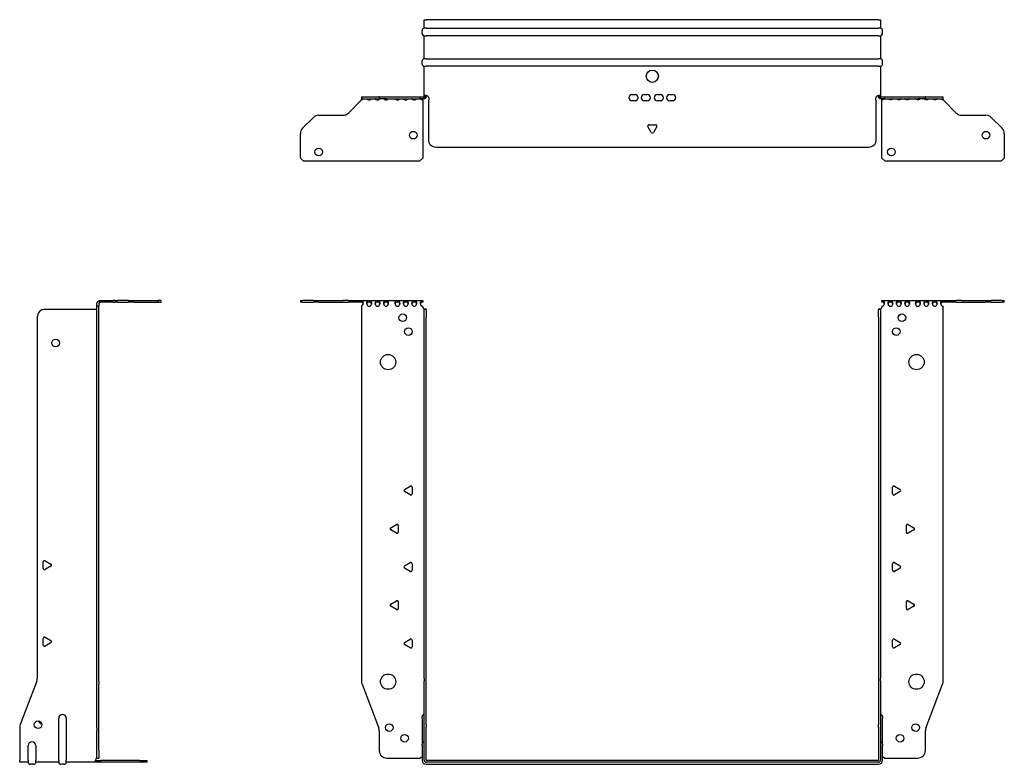
# Model space of a CAD drawing. Units: millimetres. Extents: x -414 to 660, y -831 to 185.
# Drawn here: x -414 to 230, y -302 to 185 of the extents above; entities that cross this region are included whole.
import ezdxf

# ---------------------------------------------------------------- set-up
doc = ezdxf.new("R2010")
doc.units = ezdxf.units.MM

# ---------------------------------------------------------------- blocks, each defined once
blk = doc.blocks.new('EWH300_296-Front')
for p, q in [((-230.2, 1.2), (-228.74, 1.2)), ((-230.2, 1.2), (-230.2, 0)), ((-228.74, 0), (-230.2, 0)), ((-221.66, 1.2), (-228.74, 1.2)), ((-228.74, 0), (-221.66, 0)), ((-221.66, 1.2), (-218.13, 1.2)), ((-218.13, 0), (-221.66, 0)), ((-218.13, 1.2), (-202.27, 1.2)), ((-218.13, 0), (-202.27, 0)), ((-198.74, 1.2), (-202.27, 1.2)), ((-202.27, 0), (-198.74, 0)), ((-198.74, 1.2), (-190.58, 1.2)), ((-190.58, 0), (-198.74, 0)), ((-190.58, 1.2), (-150.2, 1.2)), ((-190.58, 0), (-190.58, 1.2)), ((-190.2, 1.08), (-190.2, -0.06)), ((-150.2, 1.2), (-150.2, 1.13)), ((-150.2, 1.13), (-150.2, -0.04)), ((150.2, 1.08), (150.2, 1.2)), ((150.2, 1.2), (190.58, 1.2)), ((150.2, -0.06), (150.2, 1.08)), ((190.2, -0.06), (190.2, 1.08)), ((190.58, 1.2), (190.58, 0)), ((190.58, 1.2), (198.74, 1.2)), ((198.74, 0), (190.58, 0)), ((202.27, 1.2), (198.74, 1.2)), ((198.74, 0), (202.27, 0)), ((202.27, 1.2), (218.13, 1.2)), ((202.27, 0), (218.13, 0)), ((218.13, 1.2), (221.66, 1.2)), ((221.66, 0), (218.13, 0)), ((228.74, 1.2), (221.66, 1.2)), ((221.66, 0), (228.74, 0)), ((228.74, 1.2), (230.2, 1.2)), ((230.2, 0), (228.74, 0)), ((230.2, 0), (230.2, 1.2)), ((-190.2, -2.53), (-190.2, -248.13)), ((-150.2, -3.2), (-150.2, -2.61)), ((-149.2, -4.65), (-149.2, -4.7)), ((-149.17, -4.65), (-149.2, -4.65)), ((-149.2, -9.7), (-149.2, -4.7)), ((-148, -4.7), (-149.2, -4.7)), ((-148, -4.65), (-149.17, -4.65)), ((-148, -4.7), (-148, -4.65)), ((-148, -4.7), (-148, -9.7)), ((148, -4.65), (148, -4.7)), ((149.17, -4.65), (148, -4.65)), ((148, -9.7), (148, -4.7)), ((149.2, -4.7), (148, -4.7)), ((149.2, -4.65), (149.17, -4.65)), ((149.2, -4.7), (149.2, -4.65)), ((149.2, -4.7), (149.2, -9.7)), ((150.2, -2.7), (150.2, -3.2)), ((190.2, -248.13), (190.2, -2.7)), ((-149.2, -246.15), (-149.2, -9.7)), ((-148, -246.15), (-148, -9.7)), ((148, -9.7), (148, -246.15)), ((149.2, -9.7), (149.2, -246.15)), ((-162.1, -122.51), (-158.35, -120.34)), ((-157.15, -121.04), (-157.15, -125.36)), ((157.15, -125.36), (157.15, -121.04)), ((158.35, -120.34), (162.1, -122.51)), ((-158.35, -126.06), (-162.1, -123.89)), ((162.1, -123.89), (158.35, -126.06)), ((-171.1, -147.51), (-167.35, -145.34)), ((-166.15, -146.04), (-166.15, -150.36)), ((166.15, -150.36), (166.15, -146.04)), ((167.35, -145.34), (171.1, -147.51)), ((-167.35, -151.06), (-171.1, -148.89)), ((171.1, -148.89), (167.35, -151.06)), ((-162.1, -172.51), (-158.35, -170.34)), ((-157.15, -171.04), (-157.15, -175.36)), ((157.15, -175.36), (157.15, -171.04)), ((158.35, -170.34), (162.1, -172.51)), ((-158.35, -176.06), (-162.1, -173.89)), ((162.1, -173.89), (158.35, -176.06)), ((-171.1, -197.51), (-167.35, -195.34)), ((-167.35, -201.06), (-171.1, -198.89)), ((-166.15, -196.04), (-166.15, -200.36)), ((166.15, -200.36), (166.15, -196.04)), ((167.35, -195.34), (171.1, -197.51)), ((171.1, -198.89), (167.35, -201.06)), ((-162.1, -222.51), (-158.35, -220.34)), ((-158.35, -226.06), (-162.1, -223.89)), ((-157.15, -221.04), (-157.15, -225.36)), ((157.15, -225.36), (157.15, -221.04)), ((158.35, -220.34), (162.1, -222.51)), ((162.1, -223.89), (158.35, -226.06)), ((-189.87, -249.92), (-178.89, -278.53)), ((-149.2, -246.15), (-149.2, -247.95)), ((-149.2, -276.17), (-149.2, -247.95)), ((-148, -247.95), (-148, -246.15)), ((-148, -276.17), (-148, -247.95)), ((148, -246.15), (148, -247.95)), ((148, -247.95), (148, -276.17)), ((149.2, -247.95), (149.2, -246.15)), ((149.2, -247.95), (149.2, -276.17)), ((178.89, -278.53), (189.87, -249.92)), ((-150.55, -272.1), (-150.55, -271.09)), ((-150.55, -272.1), (-150.55, -288.99)), ((-149.2, -277.97), (-149.2, -276.17)), ((-148, -276.17), (-148, -277.97)), ((148, -277.97), (148, -276.17)), ((149.2, -276.17), (149.2, -277.97)), ((150.55, -271.09), (150.55, -272.1)), ((150.55, -288.99), (150.55, -272.1)), ((-178.55, -280.33), (-178.55, -293.2)), ((-149.2, -299.6), (-149.2, -277.97)), ((-148, -299.6), (-148, -277.97)), ((148, -277.97), (148, -299.6)), ((149.2, -277.97), (149.2, -299.6)), ((178.55, -293.2), (178.55, -280.33)), ((-150.55, -290), (-150.55, -288.99)), ((150.55, -288.99), (150.55, -290)), ((-150.55, -290), (-150.55, -299.6)), ((150.55, -299.6), (150.55, -290)), ((-173.55, -298.2), (-151.75, -298.2)), ((147.9, -299.7), (-147.9, -299.7)), ((147.9, -300.9), (-147.9, -300.9)), ((-147.9, -302.25), (147.9, -302.25)), ((151.75, -298.2), (173.55, -298.2))]:
    blk.add_line(p, q)
for centre, radius in [((-163.2, -10.2), 2.5), ((163.2, -10.2), 2.5), ((-159.5, -19.2), 2.5), ((159.5, -19.2), 2.5), ((-172.8, -39.2), 5), ((172.8, -39.2), 5), ((-172.8, -248.2), 5), ((172.8, -248.2), 5), ((-172.05, -278.2), 2.5), ((172.15, -278.2), 2.5), ((-162.05, -285.2), 2.5), ((162.05, -285.2), 2.5)]:
    blk.add_circle(centre, radius)
for centre, radius, start, end in [((-190.7, -1.11), 1.5, 289.47122, 356.72141), ((-185.2, -1.11), 1.5, 183.27859, 356.72141), ((-179.7, -1.11), 1.5, 183.27859, 356.72141), ((-174.2, -1.11), 1.5, 183.27859, 356.72141), ((-166.7, -1.11), 1.5, 183.27859, 356.72141), ((-161.2, -1.11), 1.5, 183.27859, 356.72141), ((-155.7, -1.11), 1.5, 183.27859, 356.72141), ((-150.2, -1.11), 1.5, 183.27859, 270), ((-148.7, -3.2), 1.5, 180, 246.42183), ((148.7, -3.2), 1.5, 293.57817, 0), ((150.2, -1.2), 1.5, 270, 0), ((155.7, -1.2), 1.5, 180, 0), ((161.2, -1.2), 1.5, 180, 0), ((166.7, -1.2), 1.5, 180, 0), ((173.7, -1.2), 1.5, 180, 0), ((179.2, -1.2), 1.5, 180, 0), ((184.7, -1.2), 1.5, 180, 0), ((190.2, -1.2), 1.5, 180, 270), ((-157.95, -121.04), 0.8, 0, 120), ((157.95, -121.04), 0.8, 60, 180), ((-161.7, -123.2), 0.8, 120, 240), ((-157.95, -125.36), 0.8, 240, 0), ((157.95, -125.36), 0.8, 180, 300), ((161.7, -123.2), 0.8, 300, 60), ((-170.7, -148.2), 0.8, 120, 240), ((-166.95, -146.04), 0.8, 0, 120), ((166.95, -146.04), 0.8, 60, 180), ((170.7, -148.2), 0.8, 300, 60), ((-166.95, -150.36), 0.8, 240, 0), ((166.95, -150.36), 0.8, 180, 300), ((-161.7, -173.2), 0.8, 120, 240), ((-157.95, -171.04), 0.8, 0, 120), ((157.95, -171.04), 0.8, 60, 180), ((161.7, -173.2), 0.8, 300, 60), ((-157.95, -175.36), 0.8, 240, 0), ((157.95, -175.36), 0.8, 180, 300), ((-170.7, -198.2), 0.8, 120, 240), ((-166.95, -196.04), 0.8, 0, 120), ((166.95, -196.04), 0.8, 60, 180), ((170.7, -198.2), 0.8, 300, 60), ((-166.95, -200.36), 0.8, 240, 0), ((166.95, -200.36), 0.8, 180, 300), ((-161.7, -223.2), 0.8, 120, 240), ((-157.95, -221.04), 0.8, 0, 120), ((-157.95, -225.36), 0.8, 240, 0), ((157.95, -221.04), 0.8, 60, 180), ((157.95, -225.36), 0.8, 180, 300), ((161.7, -223.2), 0.8, 300, 60), ((-185.2, -248.13), 5, 180, 201), ((185.2, -248.13), 5, 339, 0), ((-149.05, -271.09), 1.5, 95.73917, 180), ((149.05, -271.09), 1.5, 0, 84.26083), ((-183.55, -280.33), 5, 0, 21), ((183.55, -280.33), 5, 159, 180), ((-149.05, -288.99), 1.5, 95.73917, 180), ((149.05, -288.99), 1.5, 0, 84.26083), ((-173.55, -293.2), 5, 180, 270), ((173.55, -293.2), 5, 270, 0), ((-150.35, -299.7), 2.05, 95.51332, 132.97028), ((-147.9, -299.6), 2.65, 180, 270), ((-147.9, -299.6), 1.3, 180, 270), ((-147.9, -299.6), 0.1, 180, 270), ((147.9, -299.6), 0.1, 270, 0), ((147.9, -299.6), 1.3, 270, 0), ((147.9, -299.6), 2.65, 270, 0), ((150.35, -299.7), 2.05, 47.02972, 84.48668)]:
    blk.add_arc(centre, radius, start, end)
for points in [[(-190.58, 1.2), (-190.46, 1.2), (-190.33, 1.16), (-190.2, 1.08)], [(190.2, 1.08), (190.33, 1.16), (190.46, 1.2), (190.58, 1.2)], [(190.58, 0), (190.46, 0), (190.33, -0.02), (190.2, -0.06)], [(-190.2, -0.06), (-190.33, -0.02), (-190.46, 0), (-190.58, 0)], [(-183.7, -1.03), (-183.7, -1.09), (-183.7, -1.14), (-183.7, -1.2)], [(-178.2, -1.03), (-178.2, -1.09), (-178.2, -1.14), (-178.2, -1.2)], [(-172.7, -1.03), (-172.7, -1.09), (-172.7, -1.14), (-172.7, -1.2)], [(-165.2, -1.03), (-165.2, -1.09), (-165.2, -1.14), (-165.2, -1.2)], [(-159.7, -1.03), (-159.7, -1.09), (-159.7, -1.14), (-159.7, -1.2)], [(-154.2, -1.03), (-154.2, -1.09), (-154.2, -1.14), (-154.2, -1.2)]]:
    blk.add_open_spline(points, degree=3)
for points, knots in [([(-190.2, 1.08), (-189.86, 1), (-189.56, 0.8), (-189.39, 0.3), (-189.25, -0.09), (-189.19, -0.64), (-189.2, -1.2)], [-4.372552, -4.372552, -4.372552, -4.372552, -3.644357, -3.644357, -3.644357, -3.08437, -3.08437, -3.08437, -3.08437]), ([(-186.7, -1.2), (-186.72, -0.54), (-186.62, 0.1), (-186.44, 0.48), (-186.22, 0.94), (-185.87, 1.07), (-185.48, 1.11), (-185.12, 1.15), (-184.72, 1.14), (-184.4, 0.97), (-184.11, 0.82), (-183.89, 0.46), (-183.78, -0.12), (-183.73, -0.39), (-183.7, -0.71), (-183.7, -1.03)], [-0.057222, -0.057222, -0.057222, -0.057222, 0.600836, 0.600836, 0.600836, 1.379859, 1.379859, 1.379859, 2.129404, 2.129404, 2.129404, 2.820208, 2.820208, 2.820208, 3.141593, 3.141593, 3.141593, 3.141593]), ([(-181.2, -1.2), (-181.22, -0.54), (-181.12, 0.1), (-180.94, 0.48), (-180.72, 0.94), (-180.37, 1.07), (-179.98, 1.11), (-179.62, 1.15), (-179.22, 1.14), (-178.9, 0.97), (-178.61, 0.82), (-178.39, 0.46), (-178.28, -0.12), (-178.23, -0.39), (-178.2, -0.71), (-178.2, -1.03)], [-0.057222, -0.057222, -0.057222, -0.057222, 0.600836, 0.600836, 0.600836, 1.379859, 1.379859, 1.379859, 2.129404, 2.129404, 2.129404, 2.820208, 2.820208, 2.820208, 3.141593, 3.141593, 3.141593, 3.141593]), ([(-175.7, -1.2), (-175.72, -0.54), (-175.62, 0.1), (-175.44, 0.48), (-175.22, 0.94), (-174.87, 1.07), (-174.48, 1.11), (-174.12, 1.15), (-173.72, 1.14), (-173.4, 0.97), (-173.11, 0.82), (-172.89, 0.46), (-172.78, -0.12), (-172.73, -0.39), (-172.7, -0.71), (-172.7, -1.03)], [-0.057222, -0.057222, -0.057222, -0.057222, 0.600836, 0.600836, 0.600836, 1.379859, 1.379859, 1.379859, 2.129404, 2.129404, 2.129404, 2.820208, 2.820208, 2.820208, 3.141593, 3.141593, 3.141593, 3.141593]), ([(-168.2, -1.2), (-168.22, -0.54), (-168.12, 0.1), (-167.94, 0.48), (-167.72, 0.94), (-167.37, 1.07), (-166.98, 1.11), (-166.62, 1.15), (-166.22, 1.14), (-165.9, 0.97), (-165.61, 0.82), (-165.39, 0.46), (-165.28, -0.12), (-165.23, -0.39), (-165.2, -0.71), (-165.2, -1.03)], [-0.057222, -0.057222, -0.057222, -0.057222, 0.600836, 0.600836, 0.600836, 1.379859, 1.379859, 1.379859, 2.129404, 2.129404, 2.129404, 2.820208, 2.820208, 2.820208, 3.141593, 3.141593, 3.141593, 3.141593]), ([(-162.7, -1.2), (-162.72, -0.54), (-162.62, 0.1), (-162.44, 0.48), (-162.22, 0.94), (-161.87, 1.07), (-161.48, 1.11), (-161.12, 1.15), (-160.72, 1.14), (-160.4, 0.97), (-160.11, 0.82), (-159.89, 0.46), (-159.78, -0.12), (-159.73, -0.39), (-159.7, -0.71), (-159.7, -1.03)], [-0.057222, -0.057222, -0.057222, -0.057222, 0.600836, 0.600836, 0.600836, 1.379859, 1.379859, 1.379859, 2.129404, 2.129404, 2.129404, 2.820208, 2.820208, 2.820208, 3.141593, 3.141593, 3.141593, 3.141593]), ([(-157.2, -1.2), (-157.22, -0.54), (-157.12, 0.1), (-156.94, 0.48), (-156.72, 0.94), (-156.37, 1.07), (-155.98, 1.11), (-155.62, 1.15), (-155.22, 1.14), (-154.9, 0.97), (-154.61, 0.82), (-154.39, 0.46), (-154.28, -0.12), (-154.23, -0.39), (-154.2, -0.71), (-154.2, -1.03)], [-0.057222, -0.057222, -0.057222, -0.057222, 0.600836, 0.600836, 0.600836, 1.379859, 1.379859, 1.379859, 2.129404, 2.129404, 2.129404, 2.820208, 2.820208, 2.820208, 3.141593, 3.141593, 3.141593, 3.141593]), ([(-151.7, -1.2), (-151.72, -0.54), (-151.62, 0.1), (-151.44, 0.49), (-151.21, 0.95), (-150.86, 1.07), (-150.48, 1.11), (-150.39, 1.12), (-150.29, 1.13), (-150.2, 1.13)], [-0.057222, -0.057222, -0.057222, -0.057222, 0.602276, 0.602276, 0.602276, 1.384406, 1.384406, 1.384406, 1.570796, 1.570796, 1.570796, 1.570796]), ([(150.2, 1.08), (150.58, 1.08), (150.96, 1.01), (151.24, 0.69), (151.48, 0.4), (151.64, -0.13), (151.68, -0.77), (151.69, -0.91), (151.7, -1.06), (151.7, -1.2)], [1.570796, 1.570796, 1.570796, 1.570796, 2.333213, 2.333213, 2.333213, 2.997711, 2.997711, 2.997711, 3.141593, 3.141593, 3.141593, 3.141593]), ([(154.2, -1.2), (154.2, -0.54), (154.31, 0.1), (154.52, 0.47), (154.76, 0.91), (155.11, 1.03), (155.49, 1.07), (155.87, 1.1), (156.26, 1.07), (156.57, 0.84), (156.85, 0.64), (157.05, 0.21), (157.15, -0.41), (157.18, -0.66), (157.2, -0.93), (157.2, -1.2)], [0, 0, 0, 0, 0.664291, 0.664291, 0.664291, 1.433379, 1.433379, 1.433379, 2.187651, 2.187651, 2.187651, 2.870161, 2.870161, 2.870161, 3.141593, 3.141593, 3.141593, 3.141593]), ([(159.7, -1.2), (159.7, -0.54), (159.81, 0.1), (160.02, 0.47), (160.26, 0.91), (160.61, 1.03), (160.99, 1.07), (161.37, 1.1), (161.76, 1.07), (162.07, 0.84), (162.35, 0.64), (162.55, 0.21), (162.65, -0.41), (162.68, -0.66), (162.7, -0.93), (162.7, -1.2)], [0, 0, 0, 0, 0.664291, 0.664291, 0.664291, 1.433379, 1.433379, 1.433379, 2.187651, 2.187651, 2.187651, 2.870161, 2.870161, 2.870161, 3.141593, 3.141593, 3.141593, 3.141593]), ([(165.2, -1.2), (165.2, -0.54), (165.31, 0.1), (165.52, 0.47), (165.76, 0.91), (166.11, 1.03), (166.49, 1.07), (166.87, 1.1), (167.26, 1.07), (167.57, 0.84), (167.85, 0.64), (168.05, 0.21), (168.15, -0.41), (168.18, -0.66), (168.2, -0.93), (168.2, -1.2)], [0, 0, 0, 0, 0.664291, 0.664291, 0.664291, 1.433379, 1.433379, 1.433379, 2.187651, 2.187651, 2.187651, 2.870161, 2.870161, 2.870161, 3.141593, 3.141593, 3.141593, 3.141593]), ([(172.2, -1.2), (172.2, -0.54), (172.31, 0.1), (172.52, 0.47), (172.76, 0.91), (173.11, 1.03), (173.49, 1.07), (173.87, 1.1), (174.26, 1.07), (174.57, 0.84), (174.85, 0.64), (175.05, 0.21), (175.15, -0.41), (175.18, -0.66), (175.2, -0.93), (175.2, -1.2)], [0, 0, 0, 0, 0.664291, 0.664291, 0.664291, 1.433379, 1.433379, 1.433379, 2.187651, 2.187651, 2.187651, 2.870161, 2.870161, 2.870161, 3.141593, 3.141593, 3.141593, 3.141593]), ([(177.7, -1.2), (177.7, -0.54), (177.81, 0.1), (178.02, 0.47), (178.26, 0.91), (178.61, 1.03), (178.99, 1.07), (179.37, 1.1), (179.76, 1.07), (180.07, 0.84), (180.35, 0.64), (180.55, 0.21), (180.65, -0.41), (180.68, -0.66), (180.7, -0.93), (180.7, -1.2)], [0, 0, 0, 0, 0.664291, 0.664291, 0.664291, 1.433379, 1.433379, 1.433379, 2.187651, 2.187651, 2.187651, 2.870161, 2.870161, 2.870161, 3.141593, 3.141593, 3.141593, 3.141593]), ([(183.2, -1.2), (183.2, -0.54), (183.31, 0.1), (183.52, 0.47), (183.76, 0.91), (184.11, 1.03), (184.49, 1.07), (184.87, 1.1), (185.26, 1.07), (185.57, 0.84), (185.85, 0.64), (186.05, 0.21), (186.15, -0.41), (186.18, -0.66), (186.2, -0.93), (186.2, -1.2)], [0, 0, 0, 0, 0.664291, 0.664291, 0.664291, 1.433379, 1.433379, 1.433379, 2.187651, 2.187651, 2.187651, 2.870161, 2.870161, 2.870161, 3.141593, 3.141593, 3.141593, 3.141593]), ([(188.7, -1.2), (188.7, -0.54), (188.81, 0.1), (189.02, 0.47), (189.26, 0.91), (189.62, 1.04), (190.01, 1.07), (190.07, 1.07), (190.14, 1.08), (190.2, 1.08)], [0, 0, 0, 0, 0.664291, 0.664291, 0.664291, 1.441141, 1.441141, 1.441141, 1.570796, 1.570796, 1.570796, 1.570796]), ([(-189.2, -1.09), (-189.21, -0.74), (-189.35, -0.42), (-189.58, -0.26), (-189.75, -0.14), (-189.96, -0.09), (-190.2, -0.06)], [3.160686, 3.160686, 3.160686, 3.160686, 3.872599, 3.872599, 3.872599, 4.372552, 4.372552, 4.372552, 4.372552]), ([(-183.7, -1.09), (-183.71, -0.69), (-183.88, -0.36), (-184.17, -0.21), (-184.49, -0.03), (-184.95, -0.03), (-185.4, -0.04), (-185.85, -0.06), (-186.27, -0.13), (-186.5, -0.43), (-186.62, -0.6), (-186.69, -0.84), (-186.7, -1.09)], [-3.122499, -3.122499, -3.122499, -3.122499, -2.331213, -2.331213, -2.331213, -1.439814, -1.439814, -1.439814, -0.524918, -0.524918, -0.524918, -0.019094, -0.019094, -0.019094, -0.019094]), ([(-178.2, -1.09), (-178.21, -0.69), (-178.38, -0.36), (-178.67, -0.21), (-178.99, -0.03), (-179.45, -0.03), (-179.9, -0.04), (-180.35, -0.06), (-180.77, -0.13), (-181, -0.43), (-181.12, -0.6), (-181.19, -0.84), (-181.2, -1.09)], [-3.122499, -3.122499, -3.122499, -3.122499, -2.331213, -2.331213, -2.331213, -1.439814, -1.439814, -1.439814, -0.524918, -0.524918, -0.524918, -0.019094, -0.019094, -0.019094, -0.019094]), ([(-172.7, -1.09), (-172.71, -0.69), (-172.88, -0.36), (-173.17, -0.21), (-173.49, -0.03), (-173.95, -0.03), (-174.4, -0.04), (-174.85, -0.06), (-175.27, -0.13), (-175.5, -0.43), (-175.62, -0.6), (-175.69, -0.84), (-175.7, -1.09)], [-3.122499, -3.122499, -3.122499, -3.122499, -2.331213, -2.331213, -2.331213, -1.439814, -1.439814, -1.439814, -0.524918, -0.524918, -0.524918, -0.019094, -0.019094, -0.019094, -0.019094]), ([(-165.2, -1.09), (-165.21, -0.69), (-165.38, -0.36), (-165.67, -0.21), (-165.99, -0.03), (-166.45, -0.03), (-166.9, -0.04), (-167.35, -0.06), (-167.77, -0.13), (-168, -0.43), (-168.12, -0.6), (-168.19, -0.84), (-168.2, -1.09)], [-3.122499, -3.122499, -3.122499, -3.122499, -2.331213, -2.331213, -2.331213, -1.439814, -1.439814, -1.439814, -0.524918, -0.524918, -0.524918, -0.019094, -0.019094, -0.019094, -0.019094]), ([(-159.7, -1.09), (-159.71, -0.69), (-159.88, -0.36), (-160.17, -0.21), (-160.49, -0.03), (-160.95, -0.03), (-161.4, -0.04), (-161.85, -0.06), (-162.27, -0.13), (-162.5, -0.43), (-162.62, -0.6), (-162.69, -0.84), (-162.7, -1.09)], [-3.122499, -3.122499, -3.122499, -3.122499, -2.331213, -2.331213, -2.331213, -1.439814, -1.439814, -1.439814, -0.524918, -0.524918, -0.524918, -0.019094, -0.019094, -0.019094, -0.019094]), ([(-154.2, -1.09), (-154.21, -0.69), (-154.38, -0.36), (-154.67, -0.21), (-154.99, -0.03), (-155.45, -0.03), (-155.9, -0.04), (-156.35, -0.06), (-156.77, -0.13), (-157, -0.43), (-157.12, -0.6), (-157.19, -0.84), (-157.2, -1.09)], [-3.122499, -3.122499, -3.122499, -3.122499, -2.331213, -2.331213, -2.331213, -1.439814, -1.439814, -1.439814, -0.524918, -0.524918, -0.524918, -0.019094, -0.019094, -0.019094, -0.019094]), ([(-150.2, -0.04), (-150.68, -0.04), (-151.15, -0.07), (-151.42, -0.34), (-151.6, -0.51), (-151.69, -0.79), (-151.7, -1.09)], [-1.570796, -1.570796, -1.570796, -1.570796, -0.617329, -0.617329, -0.617329, -0.019094, -0.019094, -0.019094, -0.019094]), ([(-149.2, -4.65), (-149.2, -4.64), (-149.2, -4.64), (-149.21, -4.62), (-149.22, -4.62), (-149.24, -4.61), (-149.25, -4.6), (-149.28, -4.59), (-149.29, -4.58), (-149.3, -4.57)], [0, 0, 0, 0, 0.00439985, 0.00439985, 0.00895149, 0.00895149, 0.01308495, 0.01308495, 0.01729651, 0.01729651, 0.01729651, 0.01729651]), ([(-149.3, -4.57), (-149.13, -4.58), (-148.96, -4.59), (-148.65, -4.6), (-148.51, -4.61), (-148.27, -4.62), (-148.17, -4.63), (-148.07, -4.63), (-148.04, -4.64), (-148.01, -4.64), (-148, -4.64), (-148, -4.65)], [0, 0, 0, 0, 0.0508941, 0.0508941, 0.1017621, 0.1017621, 0.152615, 0.152615, 0.1787343, 0.1787343, 0.2048576, 0.2048576, 0.2048576, 0.2048576]), ([(148, -4.65), (148, -4.64), (148.03, -4.64), (148.16, -4.63), (148.26, -4.62), (148.49, -4.61), (148.64, -4.6), (148.87, -4.59), (148.95, -4.59), (149.13, -4.58), (149.21, -4.58), (149.3, -4.57)], [0, 0, 0, 0, 0.0508174, 0.0508174, 0.1016387, 0.1016387, 0.1524713, 0.1524713, 0.178664, 0.178664, 0.2048512, 0.2048512, 0.2048512, 0.2048512]), ([(149.3, -4.57), (149.29, -4.58), (149.27, -4.59), (149.24, -4.61), (149.23, -4.61), (149.22, -4.62), (149.21, -4.63), (149.2, -4.64), (149.2, -4.64), (149.2, -4.65)], [0, 0, 0, 0, 0.0050448, 0.0050448, 0.00984068, 0.00984068, 0.0136297, 0.0136297, 0.01736561, 0.01736561, 0.01736561, 0.01736561]), ([(151.7, -1.2), (151.7, -0.8), (151.53, -0.43), (151.24, -0.26), (150.96, -0.09), (150.58, -0.06), (150.2, -0.06)], [3.141593, 3.141593, 3.141593, 3.141593, 3.950598, 3.950598, 3.950598, 4.712389, 4.712389, 4.712389, 4.712389]), ([(157.2, -1.2), (157.2, -0.8), (157.03, -0.43), (156.74, -0.26), (156.41, -0.07), (155.95, -0.05), (155.51, -0.07), (155.05, -0.08), (154.63, -0.18), (154.4, -0.5), (154.27, -0.68), (154.2, -0.94), (154.2, -1.2)], [-3.141593, -3.141593, -3.141593, -3.141593, -2.332587, -2.332587, -2.332587, -1.440457, -1.440457, -1.440457, -0.525367, -0.525367, -0.525367, 0, 0, 0, 0]), ([(162.7, -1.2), (162.7, -0.8), (162.53, -0.43), (162.24, -0.26), (161.91, -0.07), (161.45, -0.05), (161.01, -0.07), (160.55, -0.08), (160.13, -0.18), (159.9, -0.5), (159.77, -0.68), (159.7, -0.94), (159.7, -1.2)], [-3.141593, -3.141593, -3.141593, -3.141593, -2.332587, -2.332587, -2.332587, -1.440457, -1.440457, -1.440457, -0.525367, -0.525367, -0.525367, 0, 0, 0, 0]), ([(168.2, -1.2), (168.2, -0.8), (168.03, -0.43), (167.74, -0.26), (167.41, -0.07), (166.95, -0.05), (166.51, -0.07), (166.05, -0.08), (165.63, -0.18), (165.4, -0.5), (165.27, -0.68), (165.2, -0.94), (165.2, -1.2)], [-3.141593, -3.141593, -3.141593, -3.141593, -2.332587, -2.332587, -2.332587, -1.440457, -1.440457, -1.440457, -0.525367, -0.525367, -0.525367, 0, 0, 0, 0]), ([(175.2, -1.2), (175.2, -0.8), (175.03, -0.43), (174.74, -0.26), (174.41, -0.07), (173.95, -0.05), (173.51, -0.07), (173.05, -0.08), (172.63, -0.18), (172.4, -0.5), (172.27, -0.68), (172.2, -0.94), (172.2, -1.2)], [-3.141593, -3.141593, -3.141593, -3.141593, -2.332587, -2.332587, -2.332587, -1.440457, -1.440457, -1.440457, -0.525367, -0.525367, -0.525367, 0, 0, 0, 0]), ([(180.7, -1.2), (180.7, -0.8), (180.53, -0.43), (180.24, -0.26), (179.91, -0.07), (179.45, -0.05), (179.01, -0.07), (178.55, -0.08), (178.13, -0.18), (177.9, -0.5), (177.77, -0.68), (177.7, -0.94), (177.7, -1.2)], [-3.141593, -3.141593, -3.141593, -3.141593, -2.332587, -2.332587, -2.332587, -1.440457, -1.440457, -1.440457, -0.525367, -0.525367, -0.525367, 0, 0, 0, 0]), ([(186.2, -1.2), (186.2, -0.8), (186.03, -0.43), (185.74, -0.26), (185.41, -0.07), (184.95, -0.05), (184.51, -0.07), (184.05, -0.08), (183.63, -0.18), (183.4, -0.5), (183.27, -0.68), (183.2, -0.94), (183.2, -1.2)], [-3.141593, -3.141593, -3.141593, -3.141593, -2.332587, -2.332587, -2.332587, -1.440457, -1.440457, -1.440457, -0.525367, -0.525367, -0.525367, 0, 0, 0, 0]), ([(190.2, -0.06), (189.72, -0.06), (189.25, -0.11), (188.98, -0.4), (188.8, -0.59), (188.7, -0.89), (188.7, -1.2)], [-1.570796, -1.570796, -1.570796, -1.570796, -0.618037, -0.618037, -0.618037, 0, 0, 0, 0])]:
    blk.add_open_spline(points, degree=3, knots=knots)
blk = doc.blocks.new('EWH300_296-Right')
for p, q in [((0.82, -0.06), (0.44, 1.08)), ((1.2, 1.2), (1.2, 0)), ((1.2, 1.2), (9.35, 1.2)), ((9.35, 0), (1.2, 0)), ((10.82, 1.2), (9.35, 1.2)), ((9.35, 0), (10.82, 0)), ((10.82, 1.2), (12.28, 1.2)), ((10.82, 1.2), (10.82, 0)), ((12.28, 0), (10.82, 0)), ((19.35, 1.2), (12.28, 1.2)), ((12.28, 0), (19.35, 0)), ((19.35, 1.2), (22.89, 1.2)), ((22.89, 0), (19.35, 0)), ((22.89, 1.2), (38.82, 1.2)), ((22.89, 0), (38.82, 0)), ((40.82, 1.2), (38.82, 1.2)), ((38.82, 1.2), (38.82, 0)), ((38.82, 0), (40.82, 0)), ((40.82, 0), (40.82, 1.2)), ((-1.7, -4.7), (-35.2, -4.7)), ((-1.2, -2.7), (-1.2, -1.2)), ((0, -2.7), (-1.2, -2.7)), ((-1.2, -248.13), (-1.2, -2.7)), ((0, -1.2), (0, -2.7)), ((0, -248.13), (0, -2.7)), ((-40.2, -9.7), (-40.2, -246.15)), ((-36.25, -174.22), (-36.25, -169.89)), ((-35.05, -169.2), (-31.3, -171.36)), ((-31.3, -172.75), (-35.05, -174.91)), ((-36.25, -224.22), (-36.25, -219.89)), ((-35.05, -219.2), (-31.3, -221.36)), ((-31.3, -222.75), (-35.05, -224.91)), ((-40.53, -247.95), (-51.37, -276.17)), ((-1.2, -249.92), (-1.2, -248.13)), ((-1.2, -278.53), (-1.2, -249.92)), ((0, -248.13), (0, -249.92)), ((0, -278.53), (0, -249.92)), ((-26.2, -299.6), (-26.2, -272.1)), ((-21.2, -272.1), (-21.2, -299.6)), ((-51.7, -277.97), (-51.7, -299.6)), ((-1.2, -278.53), (-1.2, -280.33)), ((-1.2, -293.2), (-1.2, -280.33)), ((0, -280.33), (0, -278.53)), ((0, -293.2), (0, -280.33)), ((-46.2, -299.6), (-46.2, -290)), ((-41.2, -290), (-41.2, -299.6)), ((-1.2, -298.2), (-1.2, -293.2)), ((0, -293.2), (0, -298.2)), ((-51.7, -300.9), (-51.7, -299.6)), ((-46.2, -300.9), (-51.7, -300.9)), ((-46.2, -299.6), (-46.2, -300.9)), ((-42.69, -302.25), (-44.71, -302.25)), ((-41.2, -300.9), (-41.2, -299.6)), ((-26.2, -300.9), (-41.2, -300.9)), ((-26.2, -299.6), (-26.2, -300.9)), ((-22.69, -302.25), (-24.71, -302.25)), ((-21.2, -300.9), (-21.2, -299.6)), ((-2.09, -300.9), (-21.2, -300.9)), ((-2.09, -299.7), (1.35, -299.7)), ((-2.09, -299.7), (-2.09, -300.9)), ((1.35, -300.9), (-2.09, -300.9)), ((-1.2, -298.2), (0, -298.2)), ((26.6, -299.7), (1.35, -299.7)), ((1.35, -299.7), (1.35, -300.9)), ((26.6, -300.9), (1.35, -300.9)), ((26.6, -299.7), (31.6, -299.7)), ((31.6, -300.9), (26.6, -300.9)), ((31.6, -300.9), (31.6, -299.7))]:
    blk.add_line(p, q)
for centre in [(-28.2, -26.7), (-39.7, -276.4)]:
    blk.add_circle(centre, 2.5)
for centre, radius, start, end in [((-35.2, -9.7), 5, 90, 180), ((-1.7, -3.2), 1.5, 270, 285.46601), ((-35.45, -169.89), 0.8, 60, 180), ((-31.7, -172.05), 0.8, 300, 60), ((-35.45, -174.22), 0.8, 180, 300), ((-35.45, -219.89), 0.8, 60, 180), ((-35.45, -224.22), 0.8, 180, 300), ((-31.7, -222.05), 0.8, 300, 60), ((-45.2, -246.15), 5, 339, 0), ((-23.7, -272.1), 2.5, 0, 180), ((-46.7, -277.97), 5, 159, 180), ((-36.7, -273.4), 2.5, 193.05194, 256.94806), ((-43.7, -290), 2.5, 0, 180), ((-44.71, -300.75), 1.5, 185.73917, 270), ((-42.69, -300.75), 1.5, 270, 354.26083), ((-24.71, -300.75), 1.5, 185.73917, 270), ((-22.69, -300.75), 1.5, 270, 354.26083), ((-0.05, -299.7), 2.05, 127.6792, 177.20397)]:
    blk.add_arc(centre, radius, start, end)
for points, knots in [([(-1.2, -1.2), (-1.2, -0.54), (-0.89, 0.1), (-0.52, 0.47), (-0.1, 0.91), (0.32, 1.04), (0.42, 1.07), (0.44, 1.07), (0.44, 1.08), (0.44, 1.08)], [0, 0, 0, 0, 0.664291, 0.664291, 0.664291, 1.441141, 1.441141, 1.441141, 1.570796, 1.570796, 1.570796, 1.570796]), ([(-1.2, -4.57), (-1.2, -4.58), (-1.2, -4.59), (-1.22, -4.61), (-1.22, -4.61), (-1.24, -4.62), (-1.25, -4.63), (-1.28, -4.64), (-1.29, -4.64), (-1.3, -4.65)], [0, 0, 0, 0, 0.0050448, 0.0050448, 0.00984068, 0.00984068, 0.0136297, 0.0136297, 0.01736561, 0.01736561, 0.01736561, 0.01736561]), ([(0.82, -0.06), (0.82, -0.06), (0.56, -0.11), (0.3, -0.4), (0.13, -0.59), (0, -0.89), (0, -1.2)], [-1.570796, -1.570796, -1.570796, -1.570796, -0.618037, -0.618037, -0.618037, 0, 0, 0, 0]), ([(-2.09, -300.9), (-2.1, -300.9), (-2.1, -300.87), (-2.1, -300.74), (-2.1, -300.64), (-2.1, -300.41), (-2.1, -300.26), (-2.1, -300.03), (-2.1, -299.95), (-2.1, -299.77), (-2.09, -299.69), (-2.09, -299.6)], [0, 0, 0, 0, 0.0507913, 0.0507913, 0.1015748, 0.1015748, 0.1523576, 0.1523576, 0.1785424, 0.1785424, 0.2047268, 0.2047268, 0.2047268, 0.2047268]), ([(-1.3, -298.08), (-1.28, -298.06), (-1.26, -298.04), (-1.23, -298.01), (-1.22, -298), (-1.2, -297.97), (-1.2, -297.95), (-1.2, -297.94)], [0, 0, 0, 0, 0.00756146, 0.00756146, 0.01453006, 0.01453006, 0.02105505, 0.02105505, 0.02105505, 0.02105505])]:
    blk.add_open_spline(points, degree=3, knots=knots)
for points in [[(0.44, 1.08), (0.69, 1.16), (0.94, 1.2), (1.2, 1.2)], [(1.2, 0), (1.07, 0), (0.94, -0.02), (0.82, -0.06)], [(-2.09, -299.7), (-2.09, -299.7), (-2.09, -299.7), (-2.09, -299.7)], [(-1.2, -298.07), (-1.23, -298.07), (-1.27, -298.08), (-1.3, -298.08)]]:
    blk.add_open_spline(points, degree=3)
blk = doc.blocks.new('EWH300_296-Bottom')
for p, q in [((-149.2, 51.7), (-147.9, 51.7)), ((-149.2, 46.2), (-149.2, 51.7)), ((147.9, 51.7), (-147.9, 51.7)), ((147.9, 51.7), (149.2, 51.7)), ((149.2, 51.7), (149.2, 46.2)), ((-147.9, 46.2), (-149.2, 46.2)), ((-147.9, 46.2), (147.9, 46.2)), ((149.2, 46.2), (147.9, 46.2)), ((-150.55, 42.69), (-150.55, 44.71)), ((-149.2, 26.2), (-149.2, 41.2)), ((-149.2, 41.2), (-147.9, 41.2)), ((147.9, 41.2), (-147.9, 41.2)), ((147.9, 41.2), (149.2, 41.2)), ((149.2, 41.2), (149.2, 26.2)), ((150.55, 42.69), (150.55, 44.71)), ((-147.9, 26.2), (-149.2, 26.2)), ((-147.9, 26.2), (147.9, 26.2)), ((149.2, 26.2), (147.9, 26.2)), ((-150.55, 22.69), (-150.55, 24.71)), ((-149.2, 2.09), (-149.2, 21.2)), ((-149.2, 21.2), (-147.9, 21.2)), ((147.9, 21.2), (-147.9, 21.2)), ((147.9, 21.2), (149.2, 21.2)), ((149.2, 21.2), (149.2, 2.09)), ((150.55, 22.69), (150.55, 24.71)), ((-190.2, 1.2), (-189.87, 1.2)), ((-190.2, 1.2), (-190.2, 0)), ((-189.87, 0), (-190.2, 0)), ((-189.87, 1.2), (-178.89, 1.2)), ((-189.87, 0), (-178.89, 0)), ((-178.55, 1.2), (-178.89, 1.2)), ((-178.89, 0), (-178.55, 0)), ((-178.55, 1.2), (-173.55, 1.2)), ((-178.55, 1.2), (-178.55, 0)), ((-173.55, 0), (-178.55, 0)), ((-173.55, 1.2), (-151.75, 1.2)), ((-173.55, 0), (-151.75, 0)), ((-151.75, 1.2), (-149.3, 1.2)), ((-151.75, 0), (-151.75, 1.2)), ((-149.3, 0), (-151.75, 0)), ((-149.3, 1.17), (-149.3, 1.2)), ((-149.3, 0), (-149.3, 1.17)), ((-149.2, 1.3), (-149.2, 2.09)), ((-148, 2.09), (-149.2, 2.09)), ((-149.2, 1.3), (-149.17, 1.3)), ((-149.17, 1.3), (-148, 1.3)), ((-148, 2.09), (-148, 1.3)), ((-13.3, 2.7), (-11.3, 2.7)), ((-5.3, 2.7), (-3.3, 2.7)), ((3.3, 2.7), (5.3, 2.7)), ((11.3, 2.7), (13.3, 2.7)), ((148, 1.3), (148, 2.09)), ((149.2, 2.09), (148, 2.09)), ((148, 1.3), (149.17, 1.3)), ((149.17, 1.3), (149.2, 1.3)), ((149.2, 2.09), (149.2, 1.3)), ((149.3, 1.2), (151.75, 1.2)), ((149.3, 1.2), (149.3, 1.17)), ((149.3, 1.17), (149.3, 0)), ((151.75, 0), (149.3, 0)), ((151.75, 1.2), (173.55, 1.2)), ((151.75, 1.2), (151.75, 0)), ((151.75, 0), (173.55, 0)), ((173.55, 1.2), (178.55, 1.2)), ((178.55, 0), (173.55, 0)), ((178.89, 1.2), (178.55, 1.2)), ((178.55, 0), (178.55, 1.2)), ((178.55, 0), (178.89, 0)), ((178.89, 1.2), (189.87, 1.2)), ((178.89, 0), (189.87, 0)), ((189.87, 1.2), (190.2, 1.2)), ((190.2, 0), (189.87, 0)), ((190.2, 0), (190.2, 1.2)), ((-190.58, -1.2), (-198.74, -9.35)), ((-190.2, -0.44), (-190.2, -0.82)), ((-150.2, -0.61), (-150.2, -0.9)), ((-150.2, -0.9), (-150.2, -1.2)), ((-150.2, -1.2), (-150.2, -38.82)), ((-146.5, -1.35), (-146.5, -26.6)), ((-11.3, -1.3), (-13.3, -1.3)), ((-3.3, -1.3), (-5.3, -1.3)), ((5.3, -1.3), (3.3, -1.3)), ((13.3, -1.3), (11.3, -1.3)), ((146.5, -26.6), (146.5, -1.35)), ((150.2, -0.82), (150.2, -0.44)), ((150.2, -1.2), (150.2, -0.82)), ((150.2, -38.82), (150.2, -1.2)), ((190.2, -0.82), (190.2, -0.44)), ((198.74, -9.35), (190.58, -1.2)), ((-228.74, -19.35), (-221.66, -12.28)), ((-218.13, -10.82), (-202.27, -10.82)), ((202.27, -10.82), (218.13, -10.82)), ((221.66, -12.28), (228.74, -19.35)), ((-0.69, -22), (-2.86, -18.25)), ((-2.16, -17.05), (2.16, -17.05)), ((2.86, -18.25), (0.69, -22)), ((-230.2, -38.82), (-230.2, -22.89)), ((230.2, -22.89), (230.2, -38.82)), ((-141.5, -31.6), (141.5, -31.6)), ((-228.2, -40.82), (-230.2, -38.82)), ((-152.2, -40.82), (-228.2, -40.82)), ((-150.2, -38.82), (-152.2, -40.82)), ((152.2, -40.82), (150.2, -38.82)), ((228.2, -40.82), (152.2, -40.82)), ((230.2, -38.82), (228.2, -40.82))]:
    blk.add_line(p, q)
for centre, radius in [((0, 14.7), 4), ((-156.4, -23.82), 2.5), ((218.2, -23.82), 2.5), ((-218.2, -34.82), 2.5), ((156.4, -34.82), 2.5)]:
    blk.add_circle(centre, radius)
for centre, radius, start, end in [((-149.05, 44.71), 1.5, 95.73917, 180), ((149.05, 44.71), 1.5, 0, 84.26083), ((-149.05, 42.69), 1.5, 180, 264.26083), ((149.05, 42.69), 1.5, 275.73917, 0), ((-149.05, 24.71), 1.5, 95.73917, 180), ((149.05, 24.71), 1.5, 0, 84.26083), ((-149.05, 22.69), 1.5, 180, 264.26083), ((149.05, 22.69), 1.5, 275.73917, 0), ((-148, 0.05), 2.05, 317.02972, 87.20397), ((-13.3, 0.7), 2, 90, 270), ((-11.3, 0.7), 2, 270, 90), ((-5.3, 0.7), 2, 90, 270), ((-3.3, 0.7), 2, 270, 90), ((3.3, 0.7), 2, 90, 270), ((5.3, 0.7), 2, 270, 90), ((11.3, 0.7), 2, 90, 270), ((13.3, 0.7), 2, 270, 90), ((148, 0.05), 2.05, 92.79603, 222.97028), ((-218.13, -15.82), 5, 90, 135), ((-202.27, -5.82), 5, 270, 315), ((202.27, -5.82), 5, 225, 270), ((218.13, -15.82), 5, 45, 90), ((-2.16, -17.85), 0.8, 90, 210), ((2.16, -17.85), 0.8, 330, 90), ((-225.2, -22.89), 5, 135, 180), ((0, -21.6), 0.8, 210, 330), ((225.2, -22.89), 5, 0, 45), ((-141.5, -26.6), 5, 180, 270), ((141.5, -26.6), 5, 270, 0)]:
    blk.add_arc(centre, radius, start, end)
for points in [[(-190.2, -0.44), (-190.04, -0.34), (-189.89, -0.18), (-189.76, 0.01)], [(-183.7, 0), (-183.7, 0), (-183.7, 0), (-183.7, 0)], [(-178.2, 0), (-178.2, 0), (-178.2, 0), (-178.2, 0)], [(-172.7, 0), (-172.7, 0), (-172.7, 0), (-172.7, 0)], [(-165.2, 0), (-165.2, 0), (-165.2, 0), (-165.2, 0)], [(-159.7, 0), (-159.7, 0), (-159.7, 0), (-159.7, 0)], [(-154.2, 0), (-154.2, 0), (-154.2, 0), (-154.2, 0)], [(-148, 2.09), (-148, 2.09), (-148, 2.09), (-148, 2.09)], [(148, 2.09), (148, 2.09), (148, 2.09), (148, 2.09)], [(150.2, -0.44), (150.49, -0.44), (150.78, -0.26), (151.02, 0)], [(-190.58, -1.2), (-190.46, -0.94), (-190.33, -0.69), (-190.2, -0.44)], [(-190.2, -0.82), (-190.33, -0.94), (-190.46, -1.07), (-190.58, -1.2)], [(190.2, -0.44), (190.33, -0.69), (190.46, -0.94), (190.58, -1.2)], [(190.58, -1.2), (190.46, -1.07), (190.33, -0.94), (190.2, -0.82)]]:
    blk.add_open_spline(points, degree=3)
for points, knots in [([(-189.2, 0), (-189.18, 0), (-189.32, -0.23), (-189.58, -0.46), (-189.75, -0.61), (-189.96, -0.74), (-190.2, -0.82)], [3.08437, 3.08437, 3.08437, 3.08437, 3.872599, 3.872599, 3.872599, 4.372552, 4.372552, 4.372552, 4.372552]), ([(-183.7, 0), (-183.7, -0.03), (-183.87, -0.3), (-184.17, -0.53), (-184.49, -0.78), (-184.95, -0.95), (-185.4, -0.89), (-185.85, -0.83), (-186.27, -0.53), (-186.5, -0.28), (-186.64, -0.12), (-186.71, 0), (-186.7, 0)], [-3.141593, -3.141593, -3.141593, -3.141593, -2.331213, -2.331213, -2.331213, -1.439814, -1.439814, -1.439814, -0.524918, -0.524918, -0.524918, 0.057222, 0.057222, 0.057222, 0.057222]), ([(-186.14, 0.01), (-185.95, -0.25), (-185.72, -0.47), (-185.48, -0.56), (-185.12, -0.69), (-184.72, -0.54), (-184.4, -0.18), (-184.36, -0.12), (-184.31, -0.06), (-184.26, 0)], [0.895573, 0.895573, 0.895573, 0.895573, 1.379859, 1.379859, 1.379859, 2.129404, 2.129404, 2.129404, 2.24602, 2.24602, 2.24602, 2.24602]), ([(-178.2, 0), (-178.2, -0.03), (-178.37, -0.3), (-178.67, -0.53), (-178.99, -0.78), (-179.45, -0.95), (-179.9, -0.89), (-180.35, -0.83), (-180.77, -0.53), (-181, -0.28), (-181.14, -0.12), (-181.21, 0), (-181.2, 0)], [-3.141593, -3.141593, -3.141593, -3.141593, -2.331213, -2.331213, -2.331213, -1.439814, -1.439814, -1.439814, -0.524918, -0.524918, -0.524918, 0.057222, 0.057222, 0.057222, 0.057222]), ([(-180.64, 0.01), (-180.45, -0.25), (-180.22, -0.47), (-179.98, -0.56), (-179.62, -0.69), (-179.22, -0.54), (-178.9, -0.18), (-178.86, -0.12), (-178.81, -0.06), (-178.76, 0)], [0.895573, 0.895573, 0.895573, 0.895573, 1.379859, 1.379859, 1.379859, 2.129404, 2.129404, 2.129404, 2.24602, 2.24602, 2.24602, 2.24602]), ([(-172.7, 0), (-172.7, -0.03), (-172.87, -0.3), (-173.17, -0.53), (-173.49, -0.78), (-173.95, -0.95), (-174.4, -0.89), (-174.85, -0.83), (-175.27, -0.53), (-175.5, -0.28), (-175.64, -0.12), (-175.71, 0), (-175.7, 0)], [-3.141593, -3.141593, -3.141593, -3.141593, -2.331213, -2.331213, -2.331213, -1.439814, -1.439814, -1.439814, -0.524918, -0.524918, -0.524918, 0.057222, 0.057222, 0.057222, 0.057222]), ([(-175.14, 0.01), (-174.95, -0.25), (-174.72, -0.47), (-174.48, -0.56), (-174.12, -0.69), (-173.72, -0.54), (-173.4, -0.18), (-173.36, -0.12), (-173.31, -0.06), (-173.26, 0)], [0.895573, 0.895573, 0.895573, 0.895573, 1.379859, 1.379859, 1.379859, 2.129404, 2.129404, 2.129404, 2.24602, 2.24602, 2.24602, 2.24602]), ([(-165.2, 0), (-165.2, -0.03), (-165.37, -0.3), (-165.67, -0.53), (-165.99, -0.78), (-166.45, -0.95), (-166.9, -0.89), (-167.35, -0.83), (-167.77, -0.53), (-168, -0.28), (-168.14, -0.12), (-168.21, 0), (-168.2, 0)], [-3.141593, -3.141593, -3.141593, -3.141593, -2.331213, -2.331213, -2.331213, -1.439814, -1.439814, -1.439814, -0.524918, -0.524918, -0.524918, 0.057222, 0.057222, 0.057222, 0.057222]), ([(-167.64, 0.01), (-167.45, -0.25), (-167.22, -0.47), (-166.98, -0.56), (-166.62, -0.69), (-166.22, -0.54), (-165.9, -0.18), (-165.86, -0.12), (-165.81, -0.06), (-165.76, 0)], [0.895573, 0.895573, 0.895573, 0.895573, 1.379859, 1.379859, 1.379859, 2.129404, 2.129404, 2.129404, 2.24602, 2.24602, 2.24602, 2.24602]), ([(-159.7, 0), (-159.7, -0.03), (-159.87, -0.3), (-160.17, -0.53), (-160.49, -0.78), (-160.95, -0.95), (-161.4, -0.89), (-161.85, -0.83), (-162.27, -0.53), (-162.5, -0.28), (-162.64, -0.12), (-162.71, 0), (-162.7, 0)], [-3.141593, -3.141593, -3.141593, -3.141593, -2.331213, -2.331213, -2.331213, -1.439814, -1.439814, -1.439814, -0.524918, -0.524918, -0.524918, 0.057222, 0.057222, 0.057222, 0.057222]), ([(-162.14, 0.01), (-161.95, -0.25), (-161.72, -0.47), (-161.48, -0.56), (-161.12, -0.69), (-160.72, -0.54), (-160.4, -0.18), (-160.36, -0.12), (-160.31, -0.06), (-160.26, 0)], [0.895573, 0.895573, 0.895573, 0.895573, 1.379859, 1.379859, 1.379859, 2.129404, 2.129404, 2.129404, 2.24602, 2.24602, 2.24602, 2.24602]), ([(-154.2, 0), (-154.2, -0.03), (-154.37, -0.3), (-154.67, -0.53), (-154.99, -0.78), (-155.45, -0.95), (-155.9, -0.89), (-156.35, -0.83), (-156.77, -0.53), (-157, -0.28), (-157.14, -0.12), (-157.21, 0), (-157.2, 0)], [-3.141593, -3.141593, -3.141593, -3.141593, -2.331213, -2.331213, -2.331213, -1.439814, -1.439814, -1.439814, -0.524918, -0.524918, -0.524918, 0.057222, 0.057222, 0.057222, 0.057222]), ([(-156.64, 0.01), (-156.45, -0.25), (-156.22, -0.47), (-155.98, -0.56), (-155.62, -0.69), (-155.22, -0.54), (-154.9, -0.18), (-154.86, -0.12), (-154.81, -0.06), (-154.76, 0)], [0.895573, 0.895573, 0.895573, 0.895573, 1.379859, 1.379859, 1.379859, 2.129404, 2.129404, 2.129404, 2.24602, 2.24602, 2.24602, 2.24602]), ([(-150.2, -0.9), (-150.68, -0.9), (-151.15, -0.64), (-151.42, -0.36), (-151.62, -0.16), (-151.72, 0), (-151.7, 0)], [-1.570796, -1.570796, -1.570796, -1.570796, -0.617329, -0.617329, -0.617329, 0.057222, 0.057222, 0.057222, 0.057222]), ([(-151.14, 0.01), (-150.95, -0.25), (-150.72, -0.47), (-150.48, -0.56), (-150.39, -0.59), (-150.29, -0.61), (-150.2, -0.61)], [0.8955725, 0.8955725, 0.8955725, 0.8955725, 1.384406, 1.384406, 1.384406, 1.5707963, 1.5707963, 1.5707963, 1.5707963]), ([(-149.3, 1.2), (-149.28, 1.2), (-149.27, 1.2), (-149.24, 1.22), (-149.23, 1.23), (-149.21, 1.25), (-149.21, 1.26), (-149.2, 1.28), (-149.2, 1.29), (-149.2, 1.3)], [0, 0, 0, 0, 0.00625284, 0.00625284, 0.01289855, 0.01289855, 0.01683751, 0.01683751, 0.02085869, 0.02085869, 0.02085869, 0.02085869]), ([(-148, 1.3), (-148, 1.13), (-148.03, 0.96), (-148.16, 0.65), (-148.26, 0.51), (-148.5, 0.26), (-148.64, 0.17), (-148.95, 0.03), (-149.13, 0), (-149.3, 0)], [0, 0, 0, 0, 0.0510953, 0.0510953, 0.102147, 0.102147, 0.1531685, 0.1531685, 0.2053259, 0.2053259, 0.2053259, 0.2053259]), ([(-149.2, 2.09), (-149.2, 2.1), (-149.17, 2.1), (-149.04, 2.1), (-148.94, 2.1), (-148.71, 2.1), (-148.56, 2.1), (-148.33, 2.1), (-148.25, 2.1), (-148.07, 2.1), (-147.99, 2.09), (-147.9, 2.09)], [0, 0, 0, 0, 0.0507913, 0.0507913, 0.1015748, 0.1015748, 0.1523576, 0.1523576, 0.1785424, 0.1785424, 0.2047268, 0.2047268, 0.2047268, 0.2047268]), ([(147.9, 2.09), (148.07, 2.1), (148.24, 2.1), (148.55, 2.1), (148.69, 2.1), (148.93, 2.1), (149.03, 2.1), (149.13, 2.1), (149.16, 2.1), (149.19, 2.1), (149.2, 2.09), (149.2, 2.09)], [0, 0, 0, 0, 0.0507913, 0.0507913, 0.1015748, 0.1015748, 0.1523576, 0.1523576, 0.1785424, 0.1785424, 0.2047268, 0.2047268, 0.2047268, 0.2047268]), ([(149.3, 0), (149.13, 0), (148.96, 0.03), (148.65, 0.16), (148.51, 0.26), (148.27, 0.5), (148.17, 0.64), (148.04, 0.95), (148, 1.13), (148, 1.3)], [0, 0, 0, 0, 0.0509533, 0.0509533, 0.1019223, 0.1019223, 0.1529165, 0.1529165, 0.2053152, 0.2053152, 0.2053152, 0.2053152]), ([(149.2, 1.3), (149.2, 1.28), (149.2, 1.26), (149.22, 1.23), (149.24, 1.22), (149.27, 1.2), (149.28, 1.2), (149.3, 1.2)], [0, 0, 0, 0, 0.00756146, 0.00756146, 0.01453006, 0.01453006, 0.02105505, 0.02105505, 0.02105505, 0.02105505]), ([(151.7, 0), (151.7, 0), (151.53, -0.24), (151.24, -0.46), (150.96, -0.66), (150.58, -0.82), (150.2, -0.82)], [3.141593, 3.141593, 3.141593, 3.141593, 3.950598, 3.950598, 3.950598, 4.712389, 4.712389, 4.712389, 4.712389]), ([(157.2, 0), (157.2, 0), (157.03, -0.24), (156.74, -0.46), (156.41, -0.7), (155.95, -0.86), (155.51, -0.81), (155.05, -0.75), (154.63, -0.46), (154.4, -0.23), (154.27, -0.09), (154.2, 0), (154.2, 0)], [-3.141593, -3.141593, -3.141593, -3.141593, -2.332587, -2.332587, -2.332587, -1.440457, -1.440457, -1.440457, -0.525367, -0.525367, -0.525367, 0, 0, 0, 0]), ([(154.88, 0.01), (155.07, -0.2), (155.28, -0.36), (155.49, -0.42), (155.85, -0.51), (156.22, -0.33), (156.52, 0)], [0.993164, 0.993164, 0.993164, 0.993164, 1.433379, 1.433379, 1.433379, 2.148428, 2.148428, 2.148428, 2.148428]), ([(162.7, 0), (162.7, 0), (162.53, -0.24), (162.24, -0.46), (161.91, -0.7), (161.45, -0.86), (161.01, -0.81), (160.55, -0.75), (160.13, -0.46), (159.9, -0.23), (159.77, -0.09), (159.7, 0), (159.7, 0)], [-3.141593, -3.141593, -3.141593, -3.141593, -2.332587, -2.332587, -2.332587, -1.440457, -1.440457, -1.440457, -0.525367, -0.525367, -0.525367, 0, 0, 0, 0]), ([(160.38, 0.01), (160.57, -0.2), (160.78, -0.36), (160.99, -0.42), (161.35, -0.51), (161.72, -0.33), (162.02, 0)], [0.993164, 0.993164, 0.993164, 0.993164, 1.433379, 1.433379, 1.433379, 2.148428, 2.148428, 2.148428, 2.148428]), ([(168.2, 0), (168.2, 0), (168.03, -0.24), (167.74, -0.46), (167.41, -0.7), (166.95, -0.86), (166.51, -0.81), (166.05, -0.75), (165.63, -0.46), (165.4, -0.23), (165.27, -0.09), (165.2, 0), (165.2, 0)], [-3.141593, -3.141593, -3.141593, -3.141593, -2.332587, -2.332587, -2.332587, -1.440457, -1.440457, -1.440457, -0.525367, -0.525367, -0.525367, 0, 0, 0, 0]), ([(165.88, 0.01), (166.07, -0.2), (166.28, -0.36), (166.49, -0.42), (166.85, -0.51), (167.22, -0.33), (167.52, 0)], [0.993164, 0.993164, 0.993164, 0.993164, 1.433379, 1.433379, 1.433379, 2.148428, 2.148428, 2.148428, 2.148428]), ([(175.2, 0), (175.2, 0), (175.03, -0.24), (174.74, -0.46), (174.41, -0.7), (173.95, -0.86), (173.51, -0.81), (173.05, -0.75), (172.63, -0.46), (172.4, -0.23), (172.27, -0.09), (172.2, 0), (172.2, 0)], [-3.141593, -3.141593, -3.141593, -3.141593, -2.332587, -2.332587, -2.332587, -1.440457, -1.440457, -1.440457, -0.525367, -0.525367, -0.525367, 0, 0, 0, 0]), ([(172.88, 0.01), (173.07, -0.2), (173.28, -0.36), (173.49, -0.42), (173.85, -0.51), (174.22, -0.33), (174.52, 0)], [0.993164, 0.993164, 0.993164, 0.993164, 1.433379, 1.433379, 1.433379, 2.148428, 2.148428, 2.148428, 2.148428]), ([(180.7, 0), (180.7, 0), (180.53, -0.24), (180.24, -0.46), (179.91, -0.7), (179.45, -0.86), (179.01, -0.81), (178.55, -0.75), (178.13, -0.46), (177.9, -0.23), (177.77, -0.09), (177.7, 0), (177.7, 0)], [-3.141593, -3.141593, -3.141593, -3.141593, -2.332587, -2.332587, -2.332587, -1.440457, -1.440457, -1.440457, -0.525367, -0.525367, -0.525367, 0, 0, 0, 0]), ([(178.38, 0.01), (178.57, -0.2), (178.78, -0.36), (178.99, -0.42), (179.35, -0.51), (179.72, -0.33), (180.02, 0)], [0.993164, 0.993164, 0.993164, 0.993164, 1.433379, 1.433379, 1.433379, 2.148428, 2.148428, 2.148428, 2.148428]), ([(186.2, 0), (186.2, 0), (186.03, -0.24), (185.74, -0.46), (185.41, -0.7), (184.95, -0.86), (184.51, -0.81), (184.05, -0.75), (183.63, -0.46), (183.4, -0.23), (183.27, -0.09), (183.2, 0), (183.2, 0)], [-3.141593, -3.141593, -3.141593, -3.141593, -2.332587, -2.332587, -2.332587, -1.440457, -1.440457, -1.440457, -0.525367, -0.525367, -0.525367, 0, 0, 0, 0]), ([(183.88, 0.01), (184.07, -0.2), (184.28, -0.36), (184.49, -0.42), (184.85, -0.51), (185.22, -0.33), (185.52, 0)], [0.993164, 0.993164, 0.993164, 0.993164, 1.433379, 1.433379, 1.433379, 2.148428, 2.148428, 2.148428, 2.148428]), ([(190.2, -0.82), (189.72, -0.82), (189.25, -0.56), (188.98, -0.3), (188.8, -0.13), (188.7, 0), (188.7, 0)], [-1.570796, -1.570796, -1.570796, -1.570796, -0.618037, -0.618037, -0.618037, 0, 0, 0, 0]), ([(189.38, 0.01), (189.57, -0.2), (189.78, -0.36), (190.01, -0.42), (190.07, -0.44), (190.14, -0.44), (190.2, -0.44)], [0.9931644, 0.9931644, 0.9931644, 0.9931644, 1.4411408, 1.4411408, 1.4411408, 1.5707963, 1.5707963, 1.5707963, 1.5707963])]:
    blk.add_open_spline(points, degree=3, knots=knots)

msp = doc.modelspace()

# ---------------------------------------------------------------- block references
for name, p in [('EWH300_296-Bottom', (0, 133.06)), ('EWH300_296-Right', (-362.06, 0)), ('EWH300_296-Front', (0, 0))]:
    msp.add_blockref(name, p)

doc.saveas('drawing.dxf')
